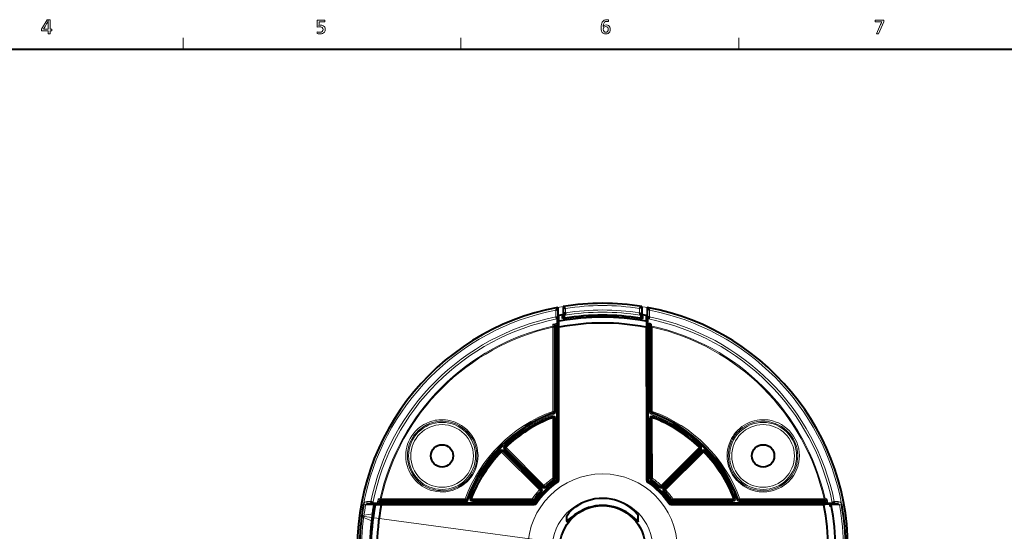
# Model space of a CAD drawing. Extents: x 4 to 828, y 8 to 585.
# Drawn here: x 195 to 371, y 487 to 578 of the extents above; entities that cross this region are included whole.
import ezdxf

# ---------------------------------------------------------------- set-up
doc = ezdxf.new("R2010")
doc.units = 0

msp = doc.modelspace()

# ---------------------------------------------------------------- linework, layer by layer
at = {"color": 7, "lineweight": 13, "ltscale": 0.05}
for p, q in [((224, 573), (224, 575)), ((273.75, 575), (273.75, 573)), ((323.5, 575), (323.5, 573))]:
    msp.add_line(p, q, dxfattribs=at)
at = {"color": 7, "lineweight": 40}
for p, q in [((25, 573), (821, 573)), ((291.107697, 523.574829), (291.107697, 495.687134)), ((307.107697, 523.574829), (307.107697, 495.687134)), ((259.02243, 491.489563), (286.910126, 491.489563)), ((339.192963, 491.489563), (311.305267, 491.489563))]:
    msp.add_line(p, q, dxfattribs=at)
at = {"color": 7, "lineweight": 40, "ltscale": 0.015689}
for p, q in [((290.707703, 526.211426), (291.107697, 526.695007)), ((307.50769, 526.211426), (307.107697, 526.695007))]:
    msp.add_line(p, q, dxfattribs=at)
at = {"color": 7, "lineweight": 13, "ltscale": 0.030574}
for p, q in [((290.707703, 526.211426), (290.707703, 524.988464)), ((307.50769, 526.211426), (307.50769, 524.988464))]:
    msp.add_line(p, q, dxfattribs=at)
at = {"color": 7, "lineweight": 40, "ltscale": 0.045963}
for p, q in [((291.107697, 526.695007), (291.107697, 524.856506)), ((307.107697, 526.695007), (307.107697, 524.856506))]:
    msp.add_line(p, q, dxfattribs=at)
at = {"color": 7, "lineweight": 40, "ltscale": 0.033311}
for p, q in [((292.067688, 526.861755), (292.067688, 525.529297)), ((306.147705, 526.861755), (306.147705, 525.529297))]:
    msp.add_line(p, q, dxfattribs=at)
at = {"color": 7, "lineweight": 40, "ltscale": 0.01315}
for p, q in [((292.467682, 526.520142), (292.067688, 526.861755)), ((305.747711, 526.520142), (306.147705, 526.861755))]:
    msp.add_line(p, q, dxfattribs=at)
at = {"color": 7, "lineweight": 13, "ltscale": 0.00013}
for p, q in [((292.071594, 525.532715), (292.067688, 525.529297)), ((306.143799, 525.532715), (306.147705, 525.529297))]:
    msp.add_line(p, q, dxfattribs=at)
at = {"color": 7, "lineweight": 40, "ltscale": 0.013379}
for p, q in [((292.067688, 525.529297), (292.067688, 524.994141)), ((306.147705, 525.529297), (306.147705, 524.994141))]:
    msp.add_line(p, q, dxfattribs=at)
at = {"color": 7, "lineweight": 40, "ltscale": 0.010937}
for p, q in [((292.467682, 525.718445), (292.071594, 525.532715)), ((305.747711, 525.718445), (306.143799, 525.532715))]:
    msp.add_line(p, q, dxfattribs=at)
at = {"color": 7, "lineweight": 40, "ltscale": 0.010932}
for p, q in [((292.467682, 525.718445), (292.347198, 525.298096)), ((305.747711, 525.718445), (305.868195, 525.298096))]:
    msp.add_line(p, q, dxfattribs=at)
at = {"color": 7, "lineweight": 13, "ltscale": 0.020042}
for p, q in [((292.467682, 526.520142), (292.467682, 525.718445)), ((305.747711, 526.520142), (305.747711, 525.718445))]:
    msp.add_line(p, q, dxfattribs=at)
at = {"color": 7, "lineweight": 40, "ltscale": 0.010463}
for p, q in [((290.707703, 524.988464), (290.913452, 524.624023)), ((307.50769, 524.988464), (307.301941, 524.624023)), ((257.608795, 491.889557), (257.973236, 491.683807)), ((340.606598, 491.889557), (340.242157, 491.683807))]:
    msp.add_line(p, q, dxfattribs=at)
at = {"color": 7, "lineweight": 40, "ltscale": 0.010465}
for p, q in [((290.707703, 524.988464), (291.105499, 524.858093)), ((307.50769, 524.988464), (307.109894, 524.858093))]:
    msp.add_line(p, q, dxfattribs=at)
at = {"color": 7, "lineweight": 13, "ltscale": 0.006443}
for p, q in [((290.867706, 523.574829), (290.915192, 523.828125)), ((307.347687, 523.574829), (307.300201, 523.828125))]:
    msp.add_line(p, q, dxfattribs=at)
at = {"color": 7, "lineweight": 13, "ltscale": 4.7e-05}
for p, q in [((290.914337, 524.622375), (290.913452, 524.624023)), ((307.301056, 524.622375), (307.301941, 524.624023))]:
    msp.add_line(p, q, dxfattribs=at)
at = {"color": 7, "lineweight": 13, "ltscale": 0.019856}
for p, q in [((290.915192, 523.828125), (290.914337, 524.622375)), ((307.300201, 523.828125), (307.301056, 524.622375)), ((257.974854, 491.682922), (258.769104, 491.682037)), ((339.446289, 491.682037), (340.24054, 491.682922))]:
    msp.add_line(p, q, dxfattribs=at)
at = {"color": 7, "lineweight": 13, "ltscale": 6.8e-05}
for p, q in [((291.107697, 524.856506), (291.105499, 524.858093)), ((307.107697, 524.856506), (307.109894, 524.858093)), ((257.740753, 491.489563), (257.739136, 491.49173)), ((340.47464, 491.489563), (340.476257, 491.49173))]:
    msp.add_line(p, q, dxfattribs=at)
at = {"color": 7, "lineweight": 40, "ltscale": 0.019861}
for p, q in [((291.107697, 524.062073), (291.107697, 524.856506)), ((307.107697, 524.062073), (307.107697, 524.856506)), ((257.740753, 491.489563), (258.535187, 491.489563)), ((339.680206, 491.489563), (340.47464, 491.489563))]:
    msp.add_line(p, q, dxfattribs=at)
at = {"color": 7, "lineweight": 40, "ltscale": 0.012181}
for p, q in [((291.107697, 523.574829), (291.107697, 524.062073)), ((307.107697, 523.574829), (307.107697, 524.062073)), ((258.535187, 491.489563), (259.02243, 491.489563)), ((339.192963, 491.489563), (339.680206, 491.489563))]:
    msp.add_line(p, q, dxfattribs=at)
at = {"color": 7, "lineweight": 13, "ltscale": 0.027202}
for p, q in [((291.330841, 524.223938), (291.330383, 523.135864)), ((306.884552, 524.223938), (306.88501, 523.135864)), ((259.461395, 491.266846), (258.373322, 491.266418))]:
    msp.add_line(p, q, dxfattribs=at)
at = {"color": 7, "lineweight": 40, "ltscale": 0.000423}
for p, q in [((291.347687, 524.225647), (291.330841, 524.223938)), ((306.867706, 524.225647), (306.884552, 524.223938))]:
    msp.add_line(p, q, dxfattribs=at)
at = {"color": 7, "lineweight": 13, "ltscale": 0.025783}
for p, q in [((291.347687, 525.256958), (291.347687, 524.225647)), ((306.867706, 525.256958), (306.867706, 524.225647))]:
    msp.add_line(p, q, dxfattribs=at)
at = {"color": 7, "lineweight": 13, "ltscale": 0.012291}
for p, q in [((291.827698, 525.343323), (291.827698, 524.851685)), ((306.387695, 525.343323), (306.387695, 524.851685))]:
    msp.add_line(p, q, dxfattribs=at)
at = {"color": 7, "lineweight": 40, "ltscale": 0.001414}
for p, q in [((292.067688, 524.994141), (292.067688, 524.937561)), ((306.147705, 524.937561), (306.147705, 524.994141))]:
    msp.add_line(p, q, dxfattribs=at)
at = {"color": 7, "lineweight": 13, "ltscale": 0.00166}
msp.add_line((292.346558, 524.700745), (292.281403, 524.687866), dxfattribs=at)
at = {"color": 7, "lineweight": 13, "ltscale": 9.4e-05}
for p, q in [((292.347198, 525.298096), (292.345642, 525.294678)), ((305.868195, 525.298096), (305.869751, 525.294678))]:
    msp.add_line(p, q, dxfattribs=at)
at = {"color": 7, "lineweight": 13, "ltscale": 0.013432}
for p, q in [((292.345642, 525.294678), (292.34613, 524.757385)), ((305.869751, 525.294678), (305.869263, 524.757385))]:
    msp.add_line(p, q, dxfattribs=at)
at = {"color": 7, "lineweight": 13, "ltscale": 0.001418}
for p, q in [((292.346497, 524.757446), (292.346558, 524.700745)), ((305.868835, 524.700745), (305.868896, 524.757446))]:
    msp.add_line(p, q, dxfattribs=at)
at = {"color": 7, "lineweight": 13, "ltscale": 0.001662}
msp.add_line((305.868835, 524.700745), (305.934052, 524.687805), dxfattribs=at)
at = {"color": 7, "lineweight": 13, "ltscale": 0.006464}
msp.add_line((307.459259, 523.795532), (307.50769, 523.541565), dxfattribs=at)
at = {"color": 7, "lineweight": 13, "ltscale": 0.008533}
for p, q in [((290.175476, 523.32959), (290.175903, 523.670898)), ((338.947754, 492.421753), (339.289063, 492.421356))]:
    msp.add_line(p, q, dxfattribs=at)
at = {"color": 7, "lineweight": 13, "ltscale": 5e-05}
msp.add_line((290.175934, 523.327637), (290.175476, 523.32959), dxfattribs=at)
at = {"color": 7, "lineweight": 13, "ltscale": 0.00428}
msp.add_line((290.213379, 523.160583), (290.175934, 523.327637), dxfattribs=at)
at = {"color": 7, "lineweight": 13, "ltscale": 0.005997}
msp.add_line((290.683838, 523.53656), (290.45575, 523.46228), dxfattribs=at)
at = {"color": 7, "lineweight": 40, "ltscale": 0.384376}
msp.add_line((290.467682, 523.38623), (290.467682, 508.0112), dxfattribs=at)
at = {"color": 7, "lineweight": 13, "ltscale": 0.006001}
for p, q in [((290.467682, 523.38623), (290.707703, 523.38623)), ((307.747711, 523.541565), (307.50769, 523.541565)), ((290.707703, 508.0112), (290.467682, 508.0112)), ((307.50769, 508.0112), (307.747711, 508.0112)), ((290.707703, 506.816528), (290.467682, 506.816528)), ((307.747711, 506.816528), (307.50769, 506.816528)), ((280.893311, 500.904358), (280.719818, 501.070221)), ((317.495575, 501.070221), (317.322083, 500.904358)), ((290.467682, 496.022522), (290.707703, 496.022522)), ((307.747711, 496.022522), (307.50769, 496.022522))]:
    msp.add_line(p, q, dxfattribs=at)
at = {"color": 7, "lineweight": 13, "ltscale": 0.384376}
msp.add_line((290.707703, 523.38623), (290.707703, 508.0112), dxfattribs=at)
at = {"color": 7, "lineweight": 13, "ltscale": 0.006}
for p, q in [((290.867706, 523.574829), (291.107697, 523.574829)), ((307.107697, 523.574829), (307.347687, 523.574829)), ((290.056915, 507.265106), (290.142303, 507.040802)), ((290.309418, 507.785553), (290.391144, 507.559906)), ((307.824249, 507.559906), (307.905975, 507.785553)), ((308.158478, 507.265106), (308.07309, 507.040802)), ((281.236481, 500.908234), (281.406189, 501.077911)), ((281.689026, 501.360779), (281.519318, 501.191071)), ((281.527008, 501.877411), (281.692871, 501.703949)), ((316.522522, 501.703949), (316.688385, 501.877411)), ((316.696075, 501.191071), (316.526367, 501.360779)), ((316.978912, 500.908234), (316.809204, 501.077911)), ((290.366455, 495.826691), (290.505188, 495.630859)), ((290.867706, 495.687134), (291.002045, 495.488251)), ((307.107697, 495.687134), (307.347687, 495.687134)), ((307.848938, 495.826691), (307.710205, 495.630859)), ((288.027496, 494.117218), (288.197174, 494.286926)), ((288.033569, 493.784119), (288.209351, 493.620697)), ((288.310333, 494.400055), (288.480042, 494.569763)), ((288.813141, 494.56369), (288.976532, 494.387909)), ((309.402252, 494.56369), (309.238861, 494.387909)), ((309.735352, 494.569763), (309.90506, 494.400055)), ((310.181824, 493.784119), (310.006042, 493.620697)), ((310.187897, 494.117218), (310.018219, 494.286926)), ((275.332123, 492.540314), (275.556427, 492.454926)), ((275.780731, 492.129547), (275.780731, 491.889557)), ((286.574738, 491.889557), (286.574738, 492.129547)), ((286.770569, 492.230804), (286.9664, 492.092041)), ((311.444824, 492.230804), (311.248993, 492.092041)), ((311.640656, 492.129547), (311.640656, 491.889557)), ((322.434662, 491.889557), (322.434662, 492.129547)), ((322.658966, 492.454926), (322.88327, 492.540314)), ((323.17804, 492.206116), (323.403717, 492.287842)), ((323.629364, 491.889557), (323.629364, 492.129547)), ((339.004364, 492.129547), (339.004364, 491.889557)), ((259.02243, 491.489563), (259.02243, 491.729553)), ((287.109009, 491.595215), (286.910126, 491.729553)), ((311.305267, 491.729553), (311.305267, 491.489563)), ((339.192963, 491.729553), (339.192963, 491.489563))]:
    msp.add_line(p, q, dxfattribs=at)
at = {"color": 7, "lineweight": 13}
for p, q in [((290.867706, 523.574829), (290.867706, 495.687134)), ((307.347687, 523.574829), (307.347687, 495.687134)), ((259.02243, 491.729553), (286.910126, 491.729553)), ((339.192963, 491.729553), (311.305267, 491.729553)), ((255.563736, 489.374664), (369.114166, 474.027954))]:
    msp.add_line(p, q, dxfattribs=at)
at = {"color": 7, "lineweight": 13, "ltscale": 0.388259}
msp.add_line((307.50769, 523.541565), (307.50769, 508.0112), dxfattribs=at)
at = {"color": 7, "lineweight": 40, "ltscale": 0.003664}
msp.add_line((307.747711, 523.68811), (307.747711, 523.541565), dxfattribs=at)
at = {"color": 7, "lineweight": 40, "ltscale": 0.388259}
msp.add_line((307.747711, 523.541565), (307.747711, 508.0112), dxfattribs=at)
at = {"color": 7, "lineweight": 13, "ltscale": 0.002472}
for p, q in [((290.239075, 507.979797), (290.205414, 508.072754)), ((323.597931, 492.358185), (323.690918, 492.391846))]:
    msp.add_line(p, q, dxfattribs=at)
at = {"color": 7, "lineweight": 13, "ltscale": 0.005165}
msp.add_line((290.309418, 507.785553), (290.239075, 507.979797), dxfattribs=at)
at = {"color": 7, "lineweight": 13, "ltscale": 0.007256}
msp.add_line((307.911163, 507.799835), (308.009979, 508.072754), dxfattribs=at)
at = {"color": 7, "lineweight": 13, "ltscale": 0.004363}
for p, q in [((290.142303, 507.040802), (290.204407, 506.877686)), ((308.010986, 506.877686), (308.07309, 507.040802)), ((280.893311, 500.904358), (281.01944, 500.783752)), ((317.195923, 500.783752), (317.322083, 500.904358)), ((275.719543, 492.392853), (275.556427, 492.454926)), ((322.658966, 492.454926), (322.49585, 492.392853))]:
    msp.add_line(p, q, dxfattribs=at)
at = {"color": 7, "lineweight": 13, "ltscale": 0.176899}
msp.add_line((290.19632, 499.801727), (290.204407, 506.877686), dxfattribs=at)
at = {"color": 7, "lineweight": 40, "ltscale": 0.26985}
for p, q in [((290.467682, 496.022522), (290.467682, 506.816528)), ((307.747711, 506.816528), (307.747711, 496.022522)), ((275.780731, 492.129547), (286.574738, 492.129547)), ((311.640656, 492.129547), (322.434662, 492.129547))]:
    msp.add_line(p, q, dxfattribs=at)
at = {"color": 7, "lineweight": 13, "ltscale": 0.26985}
for p, q in [((290.707703, 496.022522), (290.707703, 506.816528)), ((307.50769, 506.816528), (307.50769, 496.022522)), ((275.780731, 491.889557), (286.574738, 491.889557)), ((311.640656, 491.889557), (322.434662, 491.889557))]:
    msp.add_line(p, q, dxfattribs=at)
at = {"color": 7, "lineweight": 13, "ltscale": 0.00038}
msp.add_line((307.905975, 507.785553), (307.911163, 507.799835), dxfattribs=at)
at = {"color": 7, "lineweight": 40, "ltscale": 0.240099}
for p, q in [((281.236481, 500.908234), (288.027496, 494.117218)), ((281.689026, 501.360779), (288.480042, 494.569763)), ((309.735352, 494.569763), (316.526367, 501.360779)), ((310.187897, 494.117218), (316.978912, 500.908234))]:
    msp.add_line(p, q, dxfattribs=at)
at = {"color": 7, "lineweight": 13, "ltscale": 0.240098}
for p, q in [((281.406189, 501.077911), (288.197174, 494.286926)), ((310.018219, 494.286926), (316.809204, 501.077911))]:
    msp.add_line(p, q, dxfattribs=at)
at = {"color": 7, "lineweight": 13, "ltscale": 0.240099}
for p, q in [((281.519318, 501.191071), (288.310333, 494.400055)), ((309.90506, 494.400055), (316.696075, 501.191071))]:
    msp.add_line(p, q, dxfattribs=at)
at = {"color": 7, "lineweight": 13, "ltscale": 0.004364}
for p, q in [((281.813507, 501.577789), (281.692871, 501.703949)), ((316.522522, 501.703949), (316.401886, 501.577789)), ((291.002045, 495.488251), (291.099762, 495.343628)), ((307.115631, 495.343628), (307.213348, 495.488251)), ((287.253632, 491.497498), (287.109009, 491.595215)), ((311.106384, 491.595215), (310.961761, 491.497498))]:
    msp.add_line(p, q, dxfattribs=at)
at = {"color": 7, "lineweight": 13, "ltscale": 0.238178}
for p, q in [((288.550812, 494.841736), (281.813507, 501.577789)), ((309.664581, 494.841736), (316.401886, 501.577789)), ((281.01944, 500.783752), (287.755493, 494.046448))]:
    msp.add_line(p, q, dxfattribs=at)
at = {"color": 7, "lineweight": 13, "ltscale": 0.090792}
msp.add_line((290.190033, 496.170074), (290.196289, 499.801758), dxfattribs=at)
at = {"color": 7, "lineweight": 13, "ltscale": 0.238177}
msp.add_line((317.195923, 500.783752), (310.4599, 494.046448), dxfattribs=at)
at = {"color": 7, "lineweight": 13, "ltscale": 0.05023}
msp.add_line((291.316315, 497.751556), (291.312561, 495.742371), dxfattribs=at)
at = {"color": 7, "lineweight": 13, "ltscale": 0.002353}
msp.add_line((290.18988, 496.075958), (290.190063, 496.170074), dxfattribs=at)
at = {"color": 7, "lineweight": 13, "ltscale": 0.007637}
for p, q in [((290.366455, 495.826691), (290.18988, 496.075958)), ((308.025543, 496.075928), (307.848938, 495.826691)), ((288.605164, 494.787415), (288.813141, 494.56369)), ((309.402252, 494.56369), (309.610229, 494.787415)), ((286.521332, 492.40741), (286.770569, 492.230804)), ((311.444855, 492.230774), (311.694092, 492.407379))]:
    msp.add_line(p, q, dxfattribs=at)
at = {"color": 7, "lineweight": 13, "ltscale": 0.002181}
for p, q in [((290.867706, 495.687134), (290.954956, 495.687134)), ((307.347687, 495.687134), (307.298859, 495.614838))]:
    msp.add_line(p, q, dxfattribs=at)
at = {"color": 7, "lineweight": 13, "ltscale": 0.003819}
for p, q in [((290.954956, 495.687134), (291.107697, 495.687134)), ((307.298859, 495.614838), (307.213348, 495.488251))]:
    msp.add_line(p, q, dxfattribs=at)
at = {"color": 7, "lineweight": 13, "ltscale": 0.028709}
msp.add_line((306.900604, 496.890717), (306.902832, 495.742371), dxfattribs=at)
at = {"color": 7, "lineweight": 13, "ltscale": 0.002354}
for p, q in [((308.02536, 496.170074), (308.025543, 496.075928)), ((286.521332, 492.40741), (286.427185, 492.407196)), ((311.694092, 492.407379), (311.788239, 492.407196))]:
    msp.add_line(p, q, dxfattribs=at)
at = {"color": 7, "lineweight": 13, "ltscale": 0.001922}
for p, q in [((287.755493, 494.046448), (287.809845, 493.992065)), ((310.4599, 494.046448), (310.405548, 493.992065))]:
    msp.add_line(p, q, dxfattribs=at)
at = {"color": 7, "lineweight": 13, "ltscale": 0.007636}
for p, q in [((288.033569, 493.784119), (287.809845, 493.992065)), ((310.405548, 493.992065), (310.181824, 493.784119))]:
    msp.add_line(p, q, dxfattribs=at)
at = {"color": 7, "lineweight": 13, "ltscale": 0.001921}
for p, q in [((288.605164, 494.787415), (288.550812, 494.841736)), ((309.610229, 494.787415), (309.664581, 494.841736))]:
    msp.add_line(p, q, dxfattribs=at)
at = {"color": 7, "lineweight": 13, "ltscale": 0.00724}
msp.add_line((259.267639, 492.421753), (258.978027, 492.421417), dxfattribs=at)
at = {"color": 7, "lineweight": 40, "ltscale": 0.384375}
for p, q in [((274.586029, 492.129547), (259.211029, 492.129547)), ((339.004364, 492.129547), (323.629364, 492.129547))]:
    msp.add_line(p, q, dxfattribs=at)
at = {"color": 7, "lineweight": 13, "ltscale": 0.003834}
msp.add_line((259.417267, 492.388214), (259.267639, 492.421753), dxfattribs=at)
at = {"color": 7, "lineweight": 13, "ltscale": 0.000497}
msp.add_line((259.436676, 492.383881), (259.417267, 492.388214), dxfattribs=at)
at = {"color": 7, "lineweight": 13, "ltscale": 0.007257}
msp.add_line((274.797424, 492.292999), (274.524475, 492.391846), dxfattribs=at)
at = {"color": 7, "lineweight": 40, "ltscale": 0.010384}
msp.add_line((274.925049, 491.889557), (274.586029, 492.129547), dxfattribs=at)
at = {"color": 7, "lineweight": 13, "ltscale": 0.000379}
msp.add_line((274.811676, 492.287842), (274.797424, 492.292999), dxfattribs=at)
at = {"color": 7, "lineweight": 40, "ltscale": 0.010353}
msp.add_line((274.925049, 491.889557), (274.811676, 492.287842), dxfattribs=at)
at = {"color": 7, "lineweight": 13, "ltscale": 0.005164}
msp.add_line((323.403717, 492.287842), (323.597931, 492.358185), dxfattribs=at)
at = {"color": 7, "lineweight": 13, "ltscale": 0.004279}
msp.add_line((338.778717, 492.383881), (338.94574, 492.421326), dxfattribs=at)
at = {"color": 7, "lineweight": 13, "ltscale": 5.1e-05}
msp.add_line((338.94574, 492.421326), (338.947754, 492.421753), dxfattribs=at)
at = {"color": 7, "lineweight": 13, "ltscale": 0.005996}
msp.add_line((339.154724, 491.913422), (339.080414, 492.141479), dxfattribs=at)
at = {"color": 7, "lineweight": 13, "ltscale": 0.009804}
for p, q in [((256.281738, 491.363434), (256.66745, 491.292542)), ((341.547943, 491.292542), (341.933655, 491.363434))]:
    msp.add_line(p, q, dxfattribs=at)
at = {"color": 7, "lineweight": 13, "ltscale": 0.037367}
msp.add_line((258.162109, 491.294037), (256.66745, 491.292542), dxfattribs=at)
at = {"color": 7, "lineweight": 13, "ltscale": 0.017372}
for p, q in [((257.608795, 491.889557), (256.91391, 491.889557)), ((341.301483, 491.889557), (340.606598, 491.889557))]:
    msp.add_line(p, q, dxfattribs=at)
at = {"color": 7, "lineweight": 13, "ltscale": 0.01}
for p, q in [((256.91391, 491.889557), (256.91391, 491.489563)), ((341.301483, 491.889557), (341.301483, 491.489563))]:
    msp.add_line(p, q, dxfattribs=at)
at = {"color": 7, "lineweight": 40, "ltscale": 0.020671}
for p, q in [((257.740753, 491.489563), (256.91391, 491.489563)), ((341.301483, 491.489563), (340.47464, 491.489563))]:
    msp.add_line(p, q, dxfattribs=at)
at = {"color": 7, "lineweight": 40, "ltscale": 0.010466}
for p, q in [((257.608795, 491.889557), (257.739136, 491.49173)), ((340.606598, 491.889557), (340.476257, 491.49173))]:
    msp.add_line(p, q, dxfattribs=at)
at = {"color": 7, "lineweight": 13, "ltscale": 4.6e-05}
for p, q in [((257.974854, 491.682922), (257.973236, 491.683807)), ((340.24054, 491.682922), (340.242157, 491.683807))]:
    msp.add_line(p, q, dxfattribs=at)
at = {"color": 7, "lineweight": 40, "ltscale": 0.00113}
msp.add_line((258.162109, 491.294037), (258.154236, 491.249542), dxfattribs=at)
at = {"color": 7, "lineweight": 13, "ltscale": 0.005434}
msp.add_line((258.154236, 491.249542), (258.371613, 491.249542), dxfattribs=at)
at = {"color": 7, "lineweight": 40, "ltscale": 0.000424}
msp.add_line((258.371613, 491.249542), (258.373322, 491.266418), dxfattribs=at)
at = {"color": 7, "lineweight": 13, "ltscale": 0.006444}
for p, q in [((258.769104, 491.682037), (259.02243, 491.729553)), ((339.192963, 491.729553), (339.446289, 491.682037))]:
    msp.add_line(p, q, dxfattribs=at)
at = {"color": 7, "lineweight": 13, "ltscale": 0.005967}
msp.add_line((258.822052, 491.938538), (259.055664, 491.889557), dxfattribs=at)
at = {"color": 7, "lineweight": 13, "ltscale": 0.396735}
msp.add_line((274.925049, 491.889557), (259.055664, 491.889557), dxfattribs=at)
at = {"color": 7, "lineweight": 13, "ltscale": 0.005901}
for p, q in [((286.910126, 491.4935), (286.910126, 491.729553)), ((311.305267, 491.729553), (311.10968, 491.597412))]:
    msp.add_line(p, q, dxfattribs=at)
at = {"color": 7, "lineweight": 13, "ltscale": 9.8e-05}
msp.add_line((286.910126, 491.489563), (286.910126, 491.4935), dxfattribs=at)
at = {"color": 7, "lineweight": 13, "ltscale": 9.9e-05}
msp.add_line((311.10968, 491.597412), (311.106384, 491.595215), dxfattribs=at)
at = {"color": 7, "lineweight": 13, "ltscale": 0.384375}
msp.add_line((339.004364, 491.889557), (323.629364, 491.889557), dxfattribs=at)
at = {"color": 7, "lineweight": 40, "ltscale": 0.00156}
msp.add_line((339.863831, 491.456482), (339.802063, 491.465363), dxfattribs=at)
at = {"color": 7, "lineweight": 13, "ltscale": 0.000512}
msp.add_line((339.863831, 491.456482), (339.85376, 491.474335), dxfattribs=at)
at = {"color": 7, "lineweight": 40, "ltscale": 0.000401}
msp.add_line((339.897369, 491.050781), (339.881958, 491.046326), dxfattribs=at)
at = {"color": 7, "lineweight": 40, "ltscale": 5.7e-05}
msp.add_line((339.881958, 491.046326), (339.884247, 491.046387), dxfattribs=at)
at = {"color": 7, "lineweight": 13, "ltscale": 0.037082}
msp.add_line((341.547943, 491.292542), (340.064667, 491.294037), dxfattribs=at)
at = {"color": 7, "lineweight": 40, "ltscale": 0.000274}
msp.add_line((340.067413, 491.283417), (340.064667, 491.294037), dxfattribs=at)
at = {"color": 7, "lineweight": 40, "ltscale": 0.023713}
for p, q in [((292.707703, 488.367676), (292.707703, 489.316193)), ((305.50769, 488.367676), (305.50769, 489.316193))]:
    msp.add_line(p, q, dxfattribs=at)
at = {"color": 7, "lineweight": 13}
for points in [[(200.155273, 578.230225), (200.155273, 576.583923), (200.490631, 576.583923), (200.490631, 576.279053), (200.155273, 576.279053), (200.155273, 575.730225), (199.789413, 575.730225), (199.789413, 576.279053), (198.630875, 576.279053), (198.630875, 576.583923), (199.633636, 578.230225)], [(199.789413, 576.583923), (199.789413, 577.570007), (199.798706, 577.760437), (199.826569, 578.057312), (199.832764, 578.109741), (199.763931, 577.937073), (199.67366, 577.75531), (199.533691, 577.503357), (199.403763, 577.274109), (199.283859, 577.067566), (199.173996, 576.883667), (199.074158, 576.722412), (198.984344, 576.583923), (199.006729, 576.583923), (199.062943, 576.583923)], [(249.378693, 578.202881), (249.378693, 577.89801), (248.332092, 577.89801), (248.323532, 577.434937), (248.314468, 577.244385), (248.447739, 577.277283), (248.58934, 577.288269), (248.835831, 577.262451), (249.046875, 577.18512), (249.222443, 577.056274), (249.343124, 576.90155), (249.415527, 576.721313), (249.439667, 576.515564), (249.402512, 576.265564), (249.291031, 576.048218), (249.144638, 575.897156), (248.962219, 575.789246), (248.743774, 575.724487), (248.489304, 575.702881), (248.322037, 575.711426), (248.148636, 575.736938), (247.969101, 575.779541), (247.977676, 576.110168), (248.157318, 576.053284), (248.323425, 576.019104), (248.475967, 576.007751), (248.709381, 576.043823), (248.894211, 576.1521), (249.006042, 576.305115), (249.04332, 576.494629), (248.997711, 576.704712), (248.86087, 576.863342), (248.675323, 576.953369), (248.442612, 576.983337), (248.223846, 576.964539), (247.986725, 576.908081), (248.003403, 578.202881)], [(300.165771, 577.93042), (300.012848, 577.951172), (299.890411, 577.958069), (299.652069, 577.916748), (299.46106, 577.792908), (299.317352, 577.586487), (299.257111, 577.433228), (299.21933, 577.266785), (299.203979, 577.087219), (299.202545, 577.066772), (299.202545, 577.059631), (299.338409, 577.203064), (299.521179, 577.289124), (299.750854, 577.31781), (299.960968, 577.291565), (300.143585, 577.21283), (300.298676, 577.081543), (300.40744, 576.924805), (300.472717, 576.743652), (300.494446, 576.537964), (300.466461, 576.296021), (300.382446, 576.086609), (300.242462, 575.909668), (300.083344, 575.79425), (299.899475, 575.725037), (299.690826, 575.701965), (299.433319, 575.734375), (299.222656, 575.831665), (299.058807, 575.993835), (298.941742, 576.220886), (298.871521, 576.512756), (298.848114, 576.869568), (298.861298, 577.153503), (298.900879, 577.407471), (298.966827, 577.631531), (299.059143, 577.825623), (299.205231, 578.016968), (299.385712, 578.153625), (299.600616, 578.235596), (299.849915, 578.262939), (300.007263, 578.254944), (300.17337, 578.231018)], [(299.664612, 577.043396), (299.483124, 577.006409), (299.334961, 576.895264), (299.244232, 576.738281), (299.213959, 576.542786), (299.257813, 576.298157), (299.389282, 576.11499), (299.521576, 576.033875), (299.673676, 576.006836), (299.855408, 576.044617), (300.001404, 576.157837), (300.096802, 576.324097), (300.128601, 576.529419), (300.10144, 576.719604), (300.019989, 576.874817), (299.863739, 577.001282)], [(349.486267, 578.201355), (349.486267, 577.896484), (348.553558, 575.731812), (348.160065, 575.731812), (348.902252, 577.415833), (348.983124, 577.594604), (349.060608, 577.756897), (349.134705, 577.902649), (349.116608, 577.902649), (348.926056, 577.896484), (347.900909, 577.896484), (347.900909, 578.201355)]]:
    msp.add_lwpolyline(points, close=True, dxfattribs=at)
at = {"color": 7, "lineweight": 40}
for points in [[(291.107697, 525.245972), (291.108887, 525.242859), (291.111542, 525.240662), (291.118225, 525.238098), (291.139648, 525.235046), (291.190002, 525.235718), (291.347687, 525.256958)], [(291.330841, 524.223938), (291.18161, 524.211243), (291.130066, 524.19751), (291.114807, 524.189209), (291.11026, 524.184814), (291.107697, 524.178162)], [(291.827698, 525.343323), (291.991974, 525.380798), (292.049225, 525.402222), (292.064697, 525.412598), (292.067352, 525.416687), (292.067688, 525.418518)], [(292.281403, 524.687866), (292.162659, 524.688477), (292.094238, 524.705139), (291.972961, 524.759155), (291.827698, 524.851685)], [(305.934082, 524.687805), (306.011017, 524.684082), (306.154175, 524.716797), (306.239197, 524.757263), (306.387695, 524.851685)], [(306.387695, 525.343323), (306.223419, 525.380798), (306.166168, 525.402222), (306.150696, 525.412598), (306.148041, 525.416687), (306.147705, 525.418518)], [(307.107697, 525.245972), (307.106506, 525.242859), (307.103851, 525.240662), (307.097168, 525.238098), (307.075745, 525.235046), (307.025391, 525.235718), (306.867706, 525.256958)], [(306.884552, 524.223938), (307.033783, 524.211243), (307.085327, 524.19751), (307.100586, 524.189209), (307.105133, 524.184814), (307.107697, 524.178162)], [(307.747711, 523.68811), (307.747589, 523.689026), (307.746643, 523.690979), (307.744781, 523.693176), (307.738556, 523.697937), (307.682404, 523.723206), (307.459259, 523.795532)], [(291.107697, 523.057556), (291.114166, 523.075195), (291.124756, 523.085876), (291.158295, 523.104553), (291.243042, 523.126465), (291.328888, 523.133911)], [(307.107697, 523.057556), (307.101227, 523.075195), (307.090637, 523.085876), (307.057098, 523.104553), (306.972351, 523.126465), (306.886505, 523.133911)], [(308.002014, 523.160583), (307.888672, 523.28833), (307.789215, 523.37793), (307.770508, 523.389038)], [(305.50769, 489.316193), (305.506165, 489.328827), (305.496857, 489.356964), (305.461334, 489.425873), (305.345001, 489.5979), (305.266876, 489.699219), (305.015228, 489.990387), (304.600555, 490.399506), (304.269928, 490.682037), (303.91806, 490.949341), (303.421509, 491.277435), (302.899841, 491.569122), (302.356476, 491.822662), (301.794952, 492.036499), (301.218475, 492.209412), (300.63031, 492.340363), (299.913666, 492.441132), (299.190582, 492.479584), (298.466736, 492.455444), (297.747955, 492.368835), (297.040009, 492.22049), (296.464264, 492.051239), (295.903259, 491.841248), (295.360229, 491.591797), (294.83844, 491.304352)], [(258.366608, 491.489563), (258.29126, 491.473267), (258.222443, 491.422638), (258.171722, 491.333557), (258.162109, 491.294037)], [(258.373322, 491.266418), (258.385986, 491.415649), (258.39975, 491.467194), (258.40802, 491.482452), (258.412415, 491.486969), (258.419098, 491.489563)], [(259.539703, 491.489563), (259.522064, 491.483093), (259.511383, 491.472473), (259.492676, 491.438965), (259.470764, 491.354218), (259.463318, 491.268372)], [(292.707703, 489.316193), (292.709229, 489.328796), (292.718536, 489.356995), (292.754089, 489.425964), (292.870667, 489.598297), (293.136841, 489.921021), (293.550629, 490.340576), (293.954834, 490.689606), (294.384583, 491.010925), (294.83844, 491.304352)], [(292.707703, 488.367676), (292.709869, 488.356232), (292.71286, 488.352356), (292.719818, 488.349609), (292.728485, 488.350403), (292.74823, 488.358643), (292.828094, 488.417511), (293.033295, 488.605103), (293.363434, 488.911835), (293.617859, 489.135162), (294.149414, 489.556122), (294.706848, 489.933807), (295.039368, 490.130707), (295.380432, 490.312286)], [(305.50769, 488.367676), (305.505524, 488.356201), (305.502472, 488.352325), (305.495483, 488.349579), (305.486755, 488.350433), (305.46701, 488.358734), (305.38736, 488.41745), (305.183044, 488.604218), (304.832184, 488.929688), (304.424286, 489.279175), (304.106262, 489.526367), (303.77597, 489.760406), (303.305756, 490.056274), (302.818817, 490.320374), (302.312866, 490.553192), (301.706085, 490.781006), (301.084442, 490.960571), (300.451294, 491.090881), (299.810242, 491.171204), (299.165039, 491.20105), (298.519531, 491.180206), (297.869568, 491.107635), (297.226959, 490.983673), (296.595459, 490.809052), (295.97876, 490.584778), (295.380432, 490.312286)], [(339.802063, 491.465363), (339.36377, 491.430695), (339.042023, 491.386047), (338.93573, 491.363525), (338.830627, 491.331512), (338.786896, 491.310486), (338.752747, 491.273376)]]:
    msp.add_lwpolyline(points, dxfattribs=at)
at = {"color": 7, "lineweight": 13}
for points in [[(290.683838, 523.53656), (290.659241, 523.574524), (290.609863, 523.615662), (290.560181, 523.641113), (290.456299, 523.671326), (290.315094, 523.683105), (290.175903, 523.670898)], [(290.45575, 523.46228), (290.42395, 523.529053), (290.360443, 523.600647), (290.276276, 523.651123), (290.175903, 523.670898)], [(290.467682, 523.09668), (290.465729, 523.104858), (290.46225, 523.110229), (290.450684, 523.120361), (290.425049, 523.133057), (290.353302, 523.151184), (290.213379, 523.160583)], [(308.009979, 508.072754), (307.839966, 508.059906), (307.774902, 508.039764), (307.753479, 508.024658), (307.748566, 508.016418), (307.747711, 508.0112)], [(276.797424, 500.128693), (276.781616, 500.568909), (276.732391, 501.032135), (276.643463, 501.520325), (276.560822, 501.851044), (276.455231, 502.193817), (276.341492, 502.503754), (276.20517, 502.822296), (276.056854, 503.123505), (275.885468, 503.429138), (275.705261, 503.713806), (275.503662, 503.997925), (275.171539, 504.404785), (274.797119, 504.793243), (274.330353, 505.197815), (273.83252, 505.552429), (273.317657, 505.851013), (272.847626, 506.071869), (272.377472, 506.248932), (271.895782, 506.388763), (271.421783, 506.487946), (270.964539, 506.549194), (270.517242, 506.577301), (270.08078, 506.57486), (269.761047, 506.554352), (269.448059, 506.518738), (269.127441, 506.466095), (268.814575, 506.398529), (268.497437, 506.313232), (268.189056, 506.213409), (267.610413, 505.978088), (267.067383, 505.694305), (266.561279, 505.366028), (266.100708, 505.003174), (265.678528, 504.603943), (265.296234, 504.171478), (264.955292, 503.708679), (264.657196, 503.218475), (264.403534, 502.703583), (264.195862, 502.166687), (264.051147, 501.672577), (263.945496, 501.165039), (263.880402, 500.645996), (263.85733, 500.117493)], [(276.609955, 500.089539), (276.587463, 500.599182), (276.523315, 501.105438), (276.417847, 501.604919), (276.27182, 502.094208), (276.086151, 502.569916), (275.845337, 503.059784), (275.563873, 503.524658), (275.242523, 503.963837), (274.883301, 504.374084), (274.622589, 504.631226), (274.346924, 504.872833), (273.862854, 505.234558), (273.351746, 505.544556), (272.814331, 505.803741), (272.471527, 505.937439), (272.118835, 506.051422), (271.587433, 506.180878), (271.048279, 506.263031), (270.505371, 506.297699), (269.961426, 506.284821), (269.596924, 506.24942), (269.234833, 506.192627), (268.666962, 506.058502), (268.114563, 505.871979), (267.582306, 505.634705), (267.074738, 505.348785), (266.59613, 505.016663), (266.132507, 504.624359), (265.70932, 504.188721), (265.330658, 503.713898), (265.000061, 503.204468), (264.720734, 502.665222), (264.49527, 502.101288), (264.348694, 501.610626), (264.24292, 501.109497), (264.178711, 500.601349), (264.156494, 500.089539)], [(290.467682, 506.816528), (290.463867, 506.827423), (290.457092, 506.834564), (290.43396, 506.8479), (290.371246, 506.865753), (290.204407, 506.877686)], [(308.010986, 506.877686), (307.91272, 506.874908), (307.822906, 506.861206), (307.763763, 506.838623), (307.750122, 506.825226), (307.747711, 506.816528)], [(334.358063, 500.117493), (334.325745, 500.74585), (334.234161, 501.360229), (334.085876, 501.957245), (333.883179, 502.533691), (333.628296, 503.086395), (333.323151, 503.612122), (332.969635, 504.107635), (332.569519, 504.569641), (332.124481, 504.994659), (331.652954, 505.367004), (331.142395, 505.697876), (330.594147, 505.983459), (330.009644, 506.219543), (329.701202, 506.31842), (329.384094, 506.40271), (329.064941, 506.47052), (328.737885, 506.522797), (328.253387, 506.569092), (327.753174, 506.578583), (327.238617, 506.547943), (326.764771, 506.482941), (326.280579, 506.378906), (325.789215, 506.232544), (325.346832, 506.063019), (324.904236, 505.854401), (324.46698, 505.605621), (324.062805, 505.332672), (323.675262, 505.025604), (323.311676, 504.689117), (322.980682, 504.332458), (322.685059, 503.962128), (322.427155, 503.586456), (322.187042, 503.17627), (321.988586, 502.773773), (321.766846, 502.213074), (321.609619, 501.680359), (321.505341, 501.176971), (321.438934, 500.637573), (321.417969, 500.128693)], [(334.058899, 500.089539), (334.025665, 500.718231), (333.929138, 501.340149), (333.770355, 501.948944), (333.550964, 502.538483), (333.273163, 503.102814), (332.939819, 503.63623), (332.55426, 504.133331), (332.120392, 504.58905), (331.642548, 504.998749), (331.125549, 505.358215), (330.574738, 505.663666), (330.00119, 505.909912), (329.40567, 506.097534), (328.794128, 506.224609), (328.172577, 506.289764), (327.547241, 506.292297), (326.924377, 506.232025), (326.310272, 506.109436), (325.786102, 505.952332), (325.278503, 505.750153), (324.738831, 505.474976), (324.228333, 505.14859), (323.750183, 504.772644), (323.480988, 504.524628), (323.227051, 504.261475), (322.878296, 503.842743), (322.567627, 503.395386), (322.381531, 503.080597), (322.213806, 502.754608), (321.998413, 502.247162), (321.828735, 501.722717), (321.706116, 501.185425), (321.6315, 500.639587), (321.605438, 500.089539)], [(281.236481, 500.908234), (281.225281, 500.913788), (281.214996, 500.914276), (281.18924, 500.908142), (281.136017, 500.880219), (281.01947, 500.783752)], [(281.813507, 501.577789), (281.713409, 501.455566), (281.686615, 501.400635), (281.682831, 501.378967), (281.683838, 501.370331), (281.689026, 501.360779)], [(316.526367, 501.360779), (316.531921, 501.371979), (316.53244, 501.382263), (316.526276, 501.40799), (316.498352, 501.461243), (316.401886, 501.577789)], [(317.195923, 500.783752), (317.07373, 500.88382), (317.018768, 500.910614), (316.997131, 500.914398), (316.988495, 500.913422), (316.978912, 500.908234)], [(263.85733, 500.117493), (263.881348, 499.542236), (263.958099, 498.961334), (264.090424, 498.377563), (264.281586, 497.793976), (264.400452, 497.503387), (264.535583, 497.214233), (264.767242, 496.789398), (265.038208, 496.371429), (265.351166, 495.962708), (265.668701, 495.607971), (266.023956, 495.266388), (266.417847, 494.942474), (266.806671, 494.669586), (267.227081, 494.419159), (267.675629, 494.196594), (268.251556, 493.970581), (268.845642, 493.800934), (269.439606, 493.690674), (270.000732, 493.638306), (270.533112, 493.633942), (271.030609, 493.669647), (271.623535, 493.763306), (272.159637, 493.897888), (272.645172, 494.063324), (273.204498, 494.309998), (273.70166, 494.585815), (274.146637, 494.884827), (274.405914, 495.085297), (274.648376, 495.292908), (274.888824, 495.52066), (275.113068, 495.755707), (275.505981, 496.232513), (275.861603, 496.76059), (276.162445, 497.318298), (276.294373, 497.613098), (276.412567, 497.917145), (276.514282, 498.223083), (276.602112, 498.539154), (276.70694, 499.039032), (276.774048, 499.567596), (276.797424, 500.128693)], [(264.156494, 500.089539), (264.182495, 499.507507), (264.262878, 498.930084), (264.397034, 498.362335), (264.583862, 497.809296), (264.821808, 497.27597), (265.102509, 496.7771), (265.427856, 496.30603), (265.795258, 495.866699), (266.20163, 495.462738), (266.643707, 495.097656), (267.117828, 494.774536), (267.619965, 494.496246), (267.951477, 494.343933), (268.291595, 494.211182), (268.641998, 494.097687), (269.002747, 494.004089), (269.537018, 493.906738), (270.070099, 493.856628), (270.608521, 493.8526), (271.144836, 493.89502), (271.505676, 493.950104), (271.86322, 494.026337), (272.353821, 494.167664), (272.831207, 494.348724), (273.292053, 494.568237), (273.733215, 494.824646), (274.151733, 495.116272), (274.616302, 495.506195), (275.040253, 495.939056), (275.419952, 496.41095), (275.702881, 496.835419), (275.950134, 497.281891), (276.159943, 497.747009), (276.330872, 498.227631), (276.461823, 498.720612), (276.544891, 499.172729), (276.59436, 499.629883), (276.609955, 500.089539)], [(321.417969, 500.128693), (321.42514, 499.811554), (321.446899, 499.505066), (321.487244, 499.171936), (321.542908, 498.850372), (321.686157, 498.271454), (321.875122, 497.72522), (322.106934, 497.207916), (322.380676, 496.716553), (322.697144, 496.248962), (323.058807, 495.80423), (323.426788, 495.423187), (323.839111, 495.061676), (324.302155, 494.721558), (324.82431, 494.40686), (325.227173, 494.207092), (325.66861, 494.026337), (326.153656, 493.86969), (326.473206, 493.788971), (326.813385, 493.721741), (327.152435, 493.673309), (327.510071, 493.641907), (327.838165, 493.630676), (328.180176, 493.636688), (328.520538, 493.660736), (328.869446, 493.704254), (329.451965, 493.82077), (330.032074, 493.99408), (330.592743, 494.220642), (331.1297, 494.498566), (331.622589, 494.814392), (332.069, 495.160004), (332.326843, 495.39035), (332.566376, 495.628204), (332.78952, 495.874054), (332.995209, 496.125214), (333.35553, 496.638214), (333.590637, 497.041595), (333.791138, 497.449738), (333.958832, 497.86084), (334.064056, 498.170349), (334.152405, 498.480316), (334.269073, 499.029541), (334.336884, 499.576172), (334.358063, 500.117493)], [(321.605438, 500.089539), (321.633209, 499.482971), (321.719971, 498.881836), (321.864899, 498.292145), (322.06665, 497.71936), (322.323151, 497.169281), (322.631989, 496.646912), (322.990234, 496.157135), (323.394592, 495.704498), (323.841278, 495.293304), (324.226257, 494.996887), (324.633423, 494.731262), (325.060455, 494.498016), (325.617004, 494.254822), (326.194641, 494.066986), (326.78717, 493.936432), (327.389587, 493.864166), (327.995483, 493.85083), (328.600159, 493.896484), (328.961212, 493.952271), (329.318481, 494.029175), (329.843292, 494.183044), (330.352203, 494.382202), (330.893921, 494.654358), (331.405029, 494.976715), (331.882507, 495.347107), (332.153259, 495.59317), (332.409485, 495.855072), (332.739716, 496.244019), (333.037262, 496.659027), (333.300049, 497.097443), (333.526031, 497.556091), (333.713531, 498.031372), (333.869904, 498.553772), (333.979797, 499.0867), (334.039642, 499.586609), (334.058899, 500.089539)], [(290.467682, 496.022522), (290.467194, 496.026062), (290.462952, 496.033234), (290.454041, 496.040497), (290.421051, 496.054565), (290.336609, 496.070679), (290.18985, 496.075928)], [(291.312561, 495.74234), (291.176392, 495.726196), (291.127625, 495.709381), (291.114685, 495.70047), (291.110596, 495.69574), (291.107697, 495.687103)], [(306.902832, 495.74234), (307.023315, 495.729614), (307.071625, 495.716553), (307.09906, 495.701935), (307.106018, 495.693726), (307.107697, 495.687103)], [(308.025543, 496.075928), (307.850342, 496.066864), (307.776733, 496.048309), (307.756561, 496.037079), (307.748627, 496.027283), (307.747711, 496.022522)], [(288.027496, 494.117218), (288.016266, 494.122772), (288.005981, 494.12326), (287.980194, 494.117096), (287.933228, 494.093109), (287.809845, 493.992065)], [(288.605164, 494.787415), (288.504639, 494.664886), (288.477661, 494.609711), (288.473846, 494.587982), (288.474823, 494.579346), (288.480042, 494.569763)], [(309.735352, 494.569763), (309.740936, 494.580963), (309.741425, 494.591278), (309.735229, 494.617065), (309.711273, 494.664032), (309.610229, 494.787415)], [(310.405548, 493.992065), (310.28302, 494.092621), (310.227844, 494.119598), (310.206146, 494.123383), (310.197479, 494.122406), (310.187897, 494.117218)], [(258.822052, 491.938538), (258.889191, 492.211334), (258.928284, 492.332123), (258.958069, 492.400024), (258.971283, 492.418121), (258.975922, 492.421021), (258.978027, 492.421417)], [(259.055664, 491.889557), (259.14624, 492.063507), (259.190308, 492.118256), (259.205048, 492.128235), (259.211029, 492.129547)], [(259.436676, 492.383881), (259.450897, 492.218292), (259.471527, 492.155701), (259.482971, 492.138794), (259.489197, 492.133362), (259.500549, 492.129547)], [(275.719543, 492.392853), (275.722321, 492.294556), (275.736053, 492.204773), (275.758636, 492.14563), (275.772003, 492.131989), (275.780731, 492.129547)], [(286.521332, 492.40741), (286.530365, 492.232208), (286.54895, 492.1586), (286.560181, 492.138397), (286.569946, 492.130493), (286.574738, 492.129547)], [(311.640656, 492.129547), (311.644196, 492.130066), (311.651398, 492.134308), (311.658661, 492.143188), (311.672699, 492.176208), (311.688843, 492.26062), (311.694061, 492.40741)], [(322.434662, 492.129547), (322.445557, 492.133362), (322.452728, 492.140167), (322.466064, 492.1633), (322.483917, 492.226013), (322.49585, 492.392853)], [(338.714844, 492.129547), (338.723022, 492.131531), (338.728363, 492.134979), (338.738495, 492.146576), (338.751221, 492.17218), (338.769348, 492.243927), (338.778717, 492.383881)], [(339.080414, 492.141479), (339.147217, 492.173309), (339.218781, 492.236786), (339.269287, 492.320984), (339.289063, 492.421356)], [(339.154724, 491.913422), (339.192657, 491.938019), (339.233826, 491.987366), (339.259277, 492.037079), (339.28949, 492.140961), (339.301239, 492.282166), (339.289063, 492.421356)], [(286.854889, 491.284698), (286.871033, 491.420868), (286.887878, 491.469635), (286.896759, 491.482574), (286.90152, 491.486664), (286.910126, 491.489563)], [(311.360504, 491.284698), (311.34436, 491.420868), (311.327515, 491.469635), (311.318634, 491.482574), (311.313873, 491.486664), (311.305267, 491.489563)], [(258.043457, 489.692444), (255.563736, 489.374664), (257.870117, 488.410004)]]:
    msp.add_lwpolyline(points, dxfattribs=at)
for centre, radius in [((270.355652, 500.089539), 6.006861), ((270.355652, 500.089539), 5.606922), ((327.859741, 500.089539), 6.006861), ((327.859741, 500.089539), 5.606922), ((299.107697, 483.489563), 13.369099), ((299.107697, 483.489563), 9.013846)]:
    msp.add_circle(centre, radius, dxfattribs=at)
at = {"color": 7, "lineweight": 40}
for centre, radius in [((270.355652, 500.089539), 2), ((327.859741, 500.089539), 2), ((299.107697, 483.489563), 7.69074)]:
    msp.add_circle(centre, radius, dxfattribs=at)
at = {"color": 7, "lineweight": 13}
for centre, radius, start, end in [((299.107697, 483.489563), 43.93986, 79.509815, 173.606893), ((299.107697, 483.489563), 43.53986, 101.123635, 169.450067), ((292.306976, 525.531311), 0.239564, 180.479652, 279.282525), ((292.315552, 525.5401), 0.244215, 181.734836, 277.450463), ((299.107697, 483.489563), 42.351614, 80.814689, 99.185309), ((299.107697, 483.489563), 43.53986, 81.227936, 98.772062), ((299.107697, 483.489563), 42.747722, 81.064066, 98.935932), ((305.899841, 525.5401), 0.244215, 262.549545, 358.265145), ((305.908417, 525.531311), 0.239564, 260.717477, 359.520344), ((299.107697, 483.489563), 43.53986, 10.549934, 78.876363), ((299.107697, 483.489563), 42.340513, 101.442919, 168.557075), ((299.107697, 483.489563), 41.942705, 101.266201, 168.733799), ((299.107697, 483.489563), 41.162106, 101.480246, 102.532341), ((290.863647, 524.860718), 0.241882, 281.879978, 359.386222), ((290.868652, 524.857178), 0.239105, 281.006137, 359.836628), ((290.868683, 524.062744), 0.239096, 281.21859, 359.837608), ((289.954376, 530.547302), 5.995009, 288.206447, 290.642646), ((292.307953, 524.937866), 0.240299, 180.076589, 279.242616), ((305.90744, 524.937866), 0.240299, 260.757386, 359.923406), ((308.260986, 530.54718), 5.9949, 249.357335, 251.793582), ((307.34671, 524.062744), 0.239096, 180.16239, 258.781412), ((307.346741, 524.857178), 0.239105, 180.163373, 258.993865), ((307.351746, 524.860718), 0.241882, 180.613769, 258.12001), ((299.107697, 483.489563), 41.162106, 78.293714, 78.519759), ((299.107697, 483.489563), 41.942705, 11.2662, 78.733797), ((299.107697, 483.489563), 42.340513, 11.442918, 78.557079), ((299.107697, 483.489563), 40.829099, 102.636857, 167.363144), ((299.107697, 483.489563), 40.655875, 102.636857, 167.363144), ((290.227905, 523.095276), 0.240002, 0.335644, 102.610062), ((-32143.148438, 532.569763), 32433.364038, 359.956724, 359.983378), ((290.219696, 523.38623), 0.24801, 359.993222, 17.846461), ((290.22171, 523.386169), 0.485991, 0.01022, 18.031783), ((299.107758, 483.489319), 40.923654, 101.616016, 101.878951), ((-19531.943359, 524.496765), 19823.278664, 359.922698, 359.996069), ((19046.173828, 523.734009), 18739.293456, 180.001825, 180.08208), ((299.107605, 483.489044), 40.923929, 78.155198, 78.383982), ((299.107697, 483.489563), 40.829099, 12.636853, 77.75029), ((34880.484375, 533.771606), 34572.487027, 180.01759, 180.042588), ((299.107697, 483.489563), 40.655875, 12.636853, 77.363176), ((299.107697, 483.489563), 26.145465, 109.906794, 160.093214), ((290.227692, 508.0112), 0.48, 289.906782, 0.000046), ((307.987701, 508.0112), 0.48, 180.000005, 250.093268), ((299.107697, 483.489563), 26.145465, 19.906793, 70.093218), ((299.107697, 483.489563), 25.600004, 109.90678, 160.844985), ((299.107697, 483.489563), 25.440004, 110.840597, 133.714408), ((299.107697, 483.489563), 25.025465, 110.840597, 133.714408), ((290.227692, 506.816528), 0.48, 359.999995, 110.840597), ((307.987701, 506.816528), 0.48, 69.159401, 180.000005), ((299.107697, 483.489563), 25.600004, 19.906781, 70.093218), ((9899.950195, 514.28717), 9591.942149, 180.044255, 180.108213), ((299.107697, 483.489563), 25.025465, 46.28559, 69.159408), ((299.107697, 483.489563), 25.440004, 46.28559, 69.159401), ((299.107697, 483.489563), 25.440004, 136.285592, 159.159404), ((281.066772, 500.738525), 0.48, 44.999984, 136.285592), ((281.858734, 501.530487), 0.48, 133.714395, 225), ((316.356659, 501.530487), 0.48, 314.999985, 46.28559), ((317.148621, 500.738525), 0.48, 43.714392, 135), ((299.107697, 483.489563), 25.440004, 20.840594, 43.714413), ((299.107697, 483.489563), 25.025465, 136.285606, 159.159404), ((299.107697, 483.489563), 25.025465, 20.840594, 43.714399), ((299.107697, 483.489563), 14.720002, 124.040771, 145.95923), ((299.107697, 483.489563), 15.425464, 125.318658, 132.910632), ((299.107697, 483.489563), 14.880002, 125.318767, 132.910632), ((290.227692, 496.022522), 0.48, 305.318759, 360), ((290.828033, 495.744965), 0.484829, 304.100393, 359.692831), ((307.38739, 495.744965), 0.484836, 180.307422, 235.898577), ((299.107697, 483.489563), 14.720002, 34.040768, 55.959234), ((307.987701, 496.022522), 0.48, 179.999991, 234.681233), ((299.107697, 483.489563), 14.880002, 47.08937, 54.681227), ((299.107697, 483.489563), 15.425464, 47.08937, 54.681227), ((299.107697, 483.489563), 15.425464, 137.089369, 144.681343), ((299.107697, 483.489563), 14.305463, 124.040771, 145.95923), ((287.857788, 493.94751), 0.48, 317.089357, 45.000001), ((288.64975, 494.739471), 0.48, 224.999986, 312.91063), ((299.107697, 483.489563), 14.305463, 34.040768, 55.959234), ((309.565643, 494.739471), 0.48, 227.089355, 314.999999), ((310.357605, 493.94751), 0.48, 134.999987, 222.910631), ((299.107697, 483.489563), 15.425464, 35.318662, 42.910633), ((259.212402, 492.369354), 0.239999, 167.477468, 269.665277), ((249.380005, 34170.898438), 33678.518462, 270.017107, 270.042775), ((275.780731, 492.369537), 0.48, 159.159404, 269.999997), ((268.309326, 10085.15918), 9592.769881, 270.044257, 270.108215), ((286.574738, 492.369537), 0.48, 269.999984, 324.681225), ((299.107697, 483.489563), 14.880002, 137.089369, 144.68122), ((299.107697, 483.489563), 14.880002, 35.318775, 42.910633), ((311.640656, 492.369537), 0.48, 215.318753, 269.999997), ((330.222839, 10319.875977), 9827.486115, 269.892524, 269.954952), ((322.434662, 492.369537), 0.48, 269.999997, 20.840594), ((323.629364, 492.369537), 0.48, 199.906773, 270.000045), ((348.835388, 34170.90625), 33678.52668, 269.95722, 269.982888), ((338.71344, 492.369354), 0.240002, 270.335647, 12.610058), ((339.004395, 492.377563), 0.24801, 269.993222, 287.846462), ((299.107697, 483.489563), 41.162106, 11.480244, 12.532343), ((299.107697, 483.489563), 43.151615, 169.582068, 190.417932), ((256.911804, 491.243195), 0.646149, 89.812432, 160.258655), ((256.909546, 491.241028), 0.248076, 88.992263, 167.988066), ((257.736542, 491.733582), 0.241882, 270.613779, 348.12001), ((257.740082, 491.728577), 0.239105, 270.163376, 348.993861), ((258.534515, 491.728577), 0.239096, 270.162358, 348.781393), ((299.107697, 483.489563), 41.162106, 168.1552, 168.519755), ((299.108185, 483.489441), 40.923929, 168.1552, 168.383984), ((259.825287, 17743.134766), 17251.873345, 269.998789, 270.089767), ((286.852295, 491.769226), 0.484836, 270.307424, 325.89858), ((311.363098, 491.769226), 0.484829, 214.100397, 269.69283), ((338.354828, 17702.554688), 17211.294018, 269.91014, 270.001329), ((339.004303, 492.375549), 0.485991, 270.010222, 288.031786), ((299.107483, 483.489502), 40.923654, 11.616016, 11.878955), ((339.680878, 491.728577), 0.239094, 191.219059, 269.838798), ((339.827087, 491.459961), 0.030061, 28.304331, 82.075993), ((340.475311, 491.728577), 0.239105, 191.006134, 269.836626), ((340.478851, 491.733582), 0.241882, 191.879975, 269.386223), ((341.303589, 491.243195), 0.646149, 19.741579, 90.187703), ((341.305847, 491.241028), 0.248076, 12.011928, 91.007735), ((299.107697, 483.489563), 43.151615, 349.582065, 10.417935)]:
    msp.add_arc(centre, radius, start, end, dxfattribs=at)
at = {"color": 7, "lineweight": 40}
for centre, radius, start, end in [((299.107697, 483.489563), 43.93986, 80.780388, 99.21961), ((299.107697, 483.489563), 43.93986, 100.490183, 79.509815), ((299.107697, 483.489563), 40.401902, 78.908185, 101.091813), ((299.107697, 483.489563), 42.482167, 99.867256, 100.525023), ((299.107697, 483.489563), 41.468617, 79.21469, 100.785308), ((292.307892, 524.994568), 0.240256, 180.100467, 279.154842), ((299.107697, 483.489563), 41.760007, 80.591929, 99.408069), ((299.107697, 483.489563), 41.818125, 80.694997, 99.304482), ((305.907501, 524.994568), 0.240256, 260.84516, 359.899528), ((299.107697, 483.489563), 42.482167, 79.474975, 80.132749), ((307.780212, 523.428711), 0.040205, 215.035969, 256.320508), ((290.227692, 508.0112), 0.24, 289.906782, 360), ((307.987701, 508.0112), 0.24, 180.000005, 250.09322), ((299.107697, 483.489563), 25.840004, 109.90678, 160.093227), ((299.107697, 483.489563), 25.200004, 110.840597, 133.714408), ((290.227692, 506.816528), 0.24, 360, 110.840597), ((307.987701, 506.816528), 0.24, 69.159408, 180.000005), ((299.107697, 483.489563), 25.840004, 19.906779, 70.093218), ((299.107697, 483.489563), 25.200004, 46.28559, 69.159408), ((299.107697, 483.489563), 25.200004, 136.285592, 159.159404), ((281.066772, 500.738525), 0.24, 45.000001, 136.285592), ((281.858734, 501.530487), 0.24, 133.714408, 225), ((316.356659, 501.530487), 0.24, 314.999999, 46.28559), ((317.148621, 500.738525), 0.24, 43.714413, 135), ((299.107697, 483.489563), 25.200004, 20.840594, 43.714413), ((299.107697, 483.489563), 15.120002, 125.318767, 132.910632), ((290.227692, 496.022522), 0.24, 305.318773, 360), ((290.867706, 495.687134), 0.24, 304.040796, 0), ((307.347687, 495.687134), 0.24, 180.000005, 235.959229), ((307.987701, 496.022522), 0.24, 180.000005, 234.681233), ((299.107697, 483.489563), 15.120002, 47.08937, 54.681227), ((299.107697, 483.489563), 15.120002, 137.089369, 144.68122), ((299.107697, 483.489563), 14.480002, 124.040771, 145.95923), ((287.857788, 493.94751), 0.24, 317.089367, 45.000001), ((288.64975, 494.739471), 0.24, 225, 312.91063), ((299.107697, 483.489563), 14.480002, 34.040768, 55.959234), ((309.565643, 494.739471), 0.24, 227.089368, 314.999999), ((310.357605, 493.94751), 0.24, 135, 222.910631), ((299.107697, 483.489563), 15.120002, 35.318775, 42.910633), ((274.585938, 492.369659), 0.240104, 270.016335, 340.076818), ((275.780731, 492.369537), 0.24, 159.159404, 269.999997), ((286.574738, 492.369537), 0.24, 269.999997, 324.681225), ((311.640656, 492.369537), 0.24, 215.31878, 269.999997), ((322.434662, 492.369537), 0.24, 269.999997, 20.840594), ((323.629364, 492.369537), 0.24, 199.906773, 269.999997), ((299.107697, 483.489563), 43.543791, 169.582068, 190.417932), ((257.50827, 491.137848), 1.247099, 164.964641, 169.578147), ((299.107544, 483.489624), 41.682016, 169.270666, 190.729539), ((299.107697, 483.489563), 41.468617, 169.214686, 190.785314), ((299.107697, 483.489563), 40.401942, 168.908188, 191.098615), ((286.910126, 491.729553), 0.24, 269.999997, 325.959232), ((311.305267, 491.729553), 0.24, 214.04077, 269.999997), ((299.107697, 483.489563), 40.401902, 348.908186, 11.108021), ((299.107697, 483.489563), 41.468617, 10.499592, 11.088998), ((339.831177, 491.249481), 0.20954, 2.942101, 81.033856), ((339.873535, 491.239227), 0.193557, 273.170851, 350.068909), ((339.831146, 491.249664), 0.209621, 288.418012, 351.029434), ((339.83197, 491.249512), 0.208724, 351.021117, 2.945843), ((339.84317, 491.251648), 0.226482, 348.3006, 8.062996), ((299.107697, 483.489563), 41.695022, 349.211725, 10.773513), ((340.706848, 491.137787), 1.247401, 10.422415, 15.0348), ((299.107697, 483.489563), 43.543791, 349.582065, 10.417935)]:
    msp.add_arc(centre, radius, start, end, dxfattribs=at)
at = {"color": 7, "lineweight": 13}
for centre, major_axis, ratio, start_param, end_param in [((290.227692, 508.0112), (0.23999, 0), 0.257562, 0.0000009565, 1.663836497), ((259.500549, 492.369537), (0, 0.23999), 0.994249, 1.3514696759, 3.1415926536), ((274.586029, 492.369537), (0, -0.23999), 0.257562, 4.6193489929, 6.2831843651), ((323.629364, 492.369537), (0, -0.23999), 0.257562, 0.0000009565, 1.663836497), ((339.831207, 491.249542), (0, 0.23999), 0.98992, 4.8988257083, 6.2831804164)]:
    msp.add_ellipse(centre, major_axis=major_axis, ratio=ratio, start_param=start_param, end_param=end_param, dxfattribs=at)

doc.saveas('drawing.dxf')
